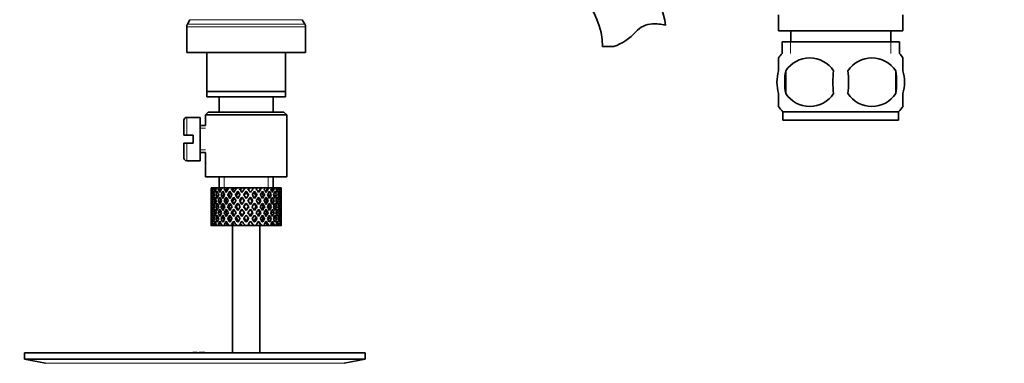
# Model space of a CAD drawing. Units: millimetres. Extents: x 0 to 1649, y 0 to 2099.
# Drawn here: x 873 to 1055, y 1177 to 1241 of the extents above; entities that cross this region are included whole.
import ezdxf
from ezdxf import colors
from ezdxf.entities.mleader import LeaderData, LeaderLine
from ezdxf.math import Vec2, Vec3

# ---------------------------------------------------------------- set-up
doc = ezdxf.new("R2010")
doc.units = ezdxf.units.MM
doc.layers.add('DV1_Défaut', color=7, linetype='Continuous')
doc.layers.add('Défaut', color=7, linetype='Continuous')

# ---------------------------------------------------------------- blocks, each defined once
blk = doc.blocks.new('_DOT')
at = {"color": 0}
blk.add_line((0, 0), (-1, 0), dxfattribs=at)
at = {"color": 0, "const_width": 0.333}
blk.add_lwpolyline([(-0.1665, 0, 1), (0.1665, 0, 1)], format="xyb", close=True, dxfattribs=at)
blk = doc.blocks.new('SE')
at = {"layer": 'DV1_Défaut', "color": 7, "linetype": 'Continuous', "lineweight": 35}
for p, q in [((904.07, 1240.56), (903.59, 1239.73)), ((925.32, 1239.73), (924.84, 1240.56)), ((1012.96, 1241.49), (1012.96, 1238.49)), ((1035.96, 1238.49), (1035.96, 1241.49)), ((903.46, 1239.23), (903.46, 1234.5)), ((925.46, 1234.5), (925.46, 1239.23)), ((1012.96, 1238.49), (1035.96, 1238.49)), ((1015.21, 1238.49), (1015.21, 1236.49)), ((1033.71, 1236.49), (1033.71, 1238.49)), ((982.44, 1235.59), (980.37, 1235.59)), ((1013.61, 1236.49), (1035.31, 1236.49)), ((1013.61, 1236.49), (1013.61, 1234.33)), ((1035.31, 1234.33), (1035.31, 1236.49)), ((903.46, 1234.5), (925.46, 1234.5)), ((907.21, 1227.3), (907.21, 1234.5)), ((921.71, 1234.5), (921.71, 1227.3)), ((1012.96, 1231.12), (1012.96, 1233.49)), ((1035.96, 1231.12), (1035.96, 1233.49)), ((1014.27, 1231.12), (1014.27, 1226.91)), ((1034.65, 1231.12), (1034.65, 1226.91)), ((907.21, 1226.3), (907.21, 1227.3)), ((907.21, 1227.3), (921.71, 1227.3)), ((921.71, 1226.3), (907.21, 1226.3)), ((909.46, 1226.3), (909.46, 1223.5)), ((919.46, 1223.5), (919.46, 1226.3)), ((921.71, 1227.3), (921.71, 1226.3)), ((1012.96, 1224.54), (1012.96, 1226.91)), ((1035.96, 1224.54), (1035.96, 1226.91)), ((905.96, 1222.5), (903.46, 1222.5)), ((905.96, 1214.5), (905.96, 1222.5)), ((907.46, 1223.5), (906.96, 1223)), ((906.96, 1223), (921.96, 1223)), ((906.96, 1223), (906.96, 1221)), ((921.46, 1223.5), (907.46, 1223.5)), ((921.96, 1223), (921.46, 1223.5)), ((921.96, 1211.5), (921.96, 1223)), ((1035.16, 1223.54), (1013.76, 1223.54)), ((1013.76, 1223.54), (1013.76, 1221.99)), ((1035.16, 1221.99), (1035.16, 1223.54)), ((902.96, 1222), (902.96, 1219.25)), ((906.96, 1221), (905.96, 1221)), ((1035.16, 1221.99), (1013.76, 1221.99)), ((902.96, 1219.25), (903.46, 1219.25)), ((904.66, 1219.25), (903.46, 1219.25)), ((904.66, 1217.75), (904.66, 1219.25)), ((903.46, 1217.75), (902.96, 1217.75)), ((902.96, 1217.75), (902.96, 1215)), ((903.46, 1217.75), (904.66, 1217.75)), ((905.96, 1216), (906.96, 1216)), ((906.96, 1216), (906.96, 1211.5)), ((903.46, 1214.5), (905.96, 1214.5)), ((906.96, 1211.5), (921.96, 1211.5)), ((909.46, 1211.5), (909.46, 1209.5)), ((919.46, 1209.5), (919.46, 1211.5)), ((908.08, 1209.5), (907.99, 1209.5)), ((908.32, 1209.5), (908.08, 1209.5)), ((908.57, 1209.5), (908.32, 1209.5)), ((909.01, 1209.5), (908.57, 1209.5)), ((909.4, 1209.5), (909.01, 1209.5)), ((909.94, 1209.5), (909.4, 1209.5)), ((910.53, 1209.5), (910.02, 1209.5)), ((911.02, 1209.5), (910.53, 1209.5)), ((911.29, 1209.5), (911.02, 1209.5)), ((911.88, 1209.5), (911.29, 1209.5)), ((912.3, 1209.5), (911.88, 1209.5)), ((912.74, 1209.5), (912.3, 1209.5)), ((913.38, 1209.5), (912.74, 1209.5)), ((913.7, 1209.5), (913.38, 1209.5)), ((914.29, 1209.5), (913.7, 1209.5)), ((914.95, 1209.5), (914.29, 1209.5)), ((915.14, 1209.5), (914.95, 1209.5)), ((915.91, 1209.5), (915.14, 1209.5)), ((916.48, 1209.5), (915.85, 1209.5)), ((916.55, 1209.5), (916.48, 1209.5)), ((917.26, 1209.5), (916.55, 1209.5)), ((917.26, 1209.5), (917.33, 1209.5)), ((917.9, 1209.5), (917.33, 1209.5)), ((918.45, 1209.5), (917.84, 1209.5)), ((918.45, 1209.5), (918.64, 1209.5)), ((919.12, 1209.5), (918.64, 1209.5)), ((919.41, 1209.5), (919.12, 1209.5)), ((919.41, 1209.5), (919.71, 1209.5)), ((920.07, 1209.5), (919.71, 1209.5)), ((920.07, 1209.5), (920.34, 1209.5)), ((920.59, 1209.5), (920.34, 1209.5)), ((920.59, 1209.5), (920.83, 1209.5)), ((920.93, 1209.5), (920.83, 1209.5)), ((907.96, 1208.65), (907.96, 1207.78)), ((908.07, 1208.18), (907.96, 1208.21)), ((908.25, 1209.18), (908.05, 1209.28)), ((908.53, 1208.11), (908.23, 1208.21)), ((908.86, 1209.09), (908.5, 1209.28)), ((909.3, 1208.04), (908.85, 1208.21)), ((909.71, 1209.03), (909.3, 1209.28)), ((910.18, 1208.04), (909.81, 1208.21)), ((910.73, 1209.03), (910.4, 1209.28)), ((911.31, 1208.04), (911.03, 1208.21)), ((911.96, 1209.03), (911.73, 1209.28)), ((912.63, 1208.04), (912.45, 1208.21)), ((912.9, 1208.85), (913.02, 1208.6)), ((913.67, 1207.78), (913.73, 1207.61)), ((914.46, 1208.85), (914.46, 1208.6)), ((915.24, 1207.78), (915.18, 1207.61)), ((916.01, 1208.85), (915.89, 1208.6)), ((916.29, 1208.04), (916.47, 1208.21)), ((917.6, 1208.04), (917.89, 1208.21)), ((918.73, 1208.04), (919.11, 1208.21)), ((919.62, 1208.04), (920.06, 1208.21)), ((920.41, 1209.28), (920.06, 1209.09)), ((920.69, 1208.21), (920.38, 1208.11)), ((920.86, 1209.28), (920.67, 1209.18)), ((920.95, 1208.21), (920.84, 1208.18)), ((920.96, 1207.78), (920.96, 1208.65)), ((907.96, 1206.43), (907.96, 1205.56)), ((908.08, 1206), (907.96, 1206)), ((908.27, 1207.08), (908.05, 1207.11)), ((908.57, 1206), (908.23, 1206)), ((908.91, 1207.04), (908.5, 1207.11)), ((909.29, 1206), (908.85, 1206)), ((909.7, 1207.03), (909.29, 1207.11)), ((910.17, 1206), (909.8, 1206)), ((910.71, 1207.03), (910.38, 1207.11)), ((911.3, 1206), (911.02, 1206)), ((911.94, 1207.03), (911.71, 1207.11)), ((912.62, 1206), (912.44, 1206)), ((913.32, 1207.03), (913.2, 1207.11)), ((914.04, 1206), (913.98, 1206)), ((914.46, 1206.68), (914.46, 1206.59)), ((914.88, 1206), (914.94, 1206)), ((915.59, 1207.03), (915.71, 1207.11)), ((916.3, 1206), (916.47, 1206)), ((916.97, 1207.03), (917.2, 1207.11)), ((917.61, 1206), (917.89, 1206)), ((918.2, 1207.03), (918.53, 1207.11)), ((918.74, 1206), (919.11, 1206)), ((919.21, 1207.03), (919.63, 1207.11)), ((919.62, 1206), (920.06, 1206)), ((920, 1207.04), (920.42, 1207.11)), ((920.35, 1206), (920.69, 1206)), ((920.87, 1207.11), (920.65, 1207.08)), ((920.83, 1206), (920.95, 1206)), ((920.96, 1205.56), (920.96, 1206.43)), ((907.96, 1204.21), (907.96, 1203.34)), ((908.05, 1204.88), (908.27, 1204.92)), ((908.5, 1204.88), (908.91, 1204.95)), ((909.29, 1204.88), (909.7, 1204.96)), ((910.38, 1204.88), (910.71, 1204.96)), ((911.71, 1204.88), (911.94, 1204.96)), ((913.2, 1204.88), (913.32, 1204.96)), ((913.73, 1204.38), (913.67, 1204.21)), ((914.46, 1205.4), (914.46, 1205.31)), ((915.18, 1204.38), (915.24, 1204.21)), ((915.71, 1204.88), (915.59, 1204.96)), ((917.2, 1204.88), (916.97, 1204.96)), ((918.53, 1204.88), (918.2, 1204.96)), ((919.63, 1204.88), (919.21, 1204.96)), ((920.42, 1204.88), (920, 1204.95)), ((920.65, 1204.92), (920.87, 1204.88)), ((920.96, 1203.34), (920.96, 1204.21)), ((907.96, 1203.78), (908.07, 1203.81)), ((908.08, 1202.5), (907.99, 1202.5)), ((908.05, 1202.71), (908.25, 1202.81)), ((908.32, 1202.5), (908.08, 1202.5)), ((908.23, 1203.78), (908.53, 1203.88)), ((908.57, 1202.5), (908.32, 1202.5)), ((908.5, 1202.71), (908.86, 1202.9)), ((909.01, 1202.5), (908.57, 1202.5)), ((908.85, 1203.78), (909.3, 1203.95)), ((909.4, 1202.5), (909.01, 1202.5)), ((909.3, 1202.71), (909.71, 1202.96)), ((909.94, 1202.5), (909.4, 1202.5)), ((909.81, 1203.78), (910.18, 1203.95)), ((910.53, 1202.5), (910.02, 1202.5)), ((910.4, 1202.71), (910.73, 1202.96)), ((911.02, 1202.5), (910.53, 1202.5)), ((911.29, 1202.5), (911.02, 1202.5)), ((911.03, 1203.78), (911.31, 1203.95)), ((911.88, 1202.5), (911.29, 1202.5)), ((911.73, 1202.71), (911.96, 1202.96)), ((912.3, 1202.5), (911.88, 1202.5)), ((911.96, 1202.5), (911.96, 1179)), ((912.74, 1202.5), (912.3, 1202.5)), ((912.45, 1203.78), (912.63, 1203.95)), ((913.38, 1202.5), (912.74, 1202.5)), ((913.02, 1203.39), (912.9, 1203.14)), ((913.7, 1202.5), (913.38, 1202.5)), ((914.29, 1202.5), (913.7, 1202.5)), ((914.95, 1202.5), (914.29, 1202.5)), ((914.46, 1203.39), (914.46, 1203.14)), ((915.14, 1202.5), (914.95, 1202.5)), ((915.91, 1202.5), (915.14, 1202.5)), ((916.48, 1202.5), (915.85, 1202.5)), ((915.89, 1203.39), (916.01, 1203.14)), ((916.47, 1203.78), (916.29, 1203.95)), ((916.55, 1202.5), (916.48, 1202.5)), ((917.26, 1202.5), (916.55, 1202.5)), ((916.96, 1179), (916.96, 1202.5)), ((917.26, 1202.5), (917.33, 1202.5)), ((917.9, 1202.5), (917.33, 1202.5)), ((917.89, 1203.78), (917.6, 1203.95)), ((918.45, 1202.5), (917.84, 1202.5)), ((918.45, 1202.5), (918.64, 1202.5)), ((919.12, 1202.5), (918.64, 1202.5)), ((919.11, 1203.78), (918.73, 1203.95)), ((919.41, 1202.5), (919.12, 1202.5)), ((919.41, 1202.5), (919.71, 1202.5)), ((920.06, 1203.78), (919.62, 1203.95)), ((920.07, 1202.5), (919.71, 1202.5)), ((920.06, 1202.9), (920.41, 1202.71)), ((920.07, 1202.5), (920.34, 1202.5)), ((920.59, 1202.5), (920.34, 1202.5)), ((920.38, 1203.88), (920.69, 1203.78)), ((920.59, 1202.5), (920.83, 1202.5)), ((920.67, 1202.81), (920.86, 1202.71)), ((920.93, 1202.5), (920.83, 1202.5)), ((920.84, 1203.81), (920.95, 1203.78)), ((873.46, 1179), (936.46, 1179)), ((873.46, 1179), (873.46, 1177.8)), ((905.79, 1179.01), (905.79, 1179.04)), ((905.79, 1179), (905.79, 1179.01)), ((906.79, 1179), (906.79, 1179.03)), ((936.46, 1177.8), (936.46, 1179)), ((873.46, 1177.8), (936.46, 1177.8)), ((873.46, 1177.8), (877.35, 1177.06)), ((932.57, 1177.06), (936.46, 1177.8))]:
    blk.add_line(p, q, dxfattribs=at)
at = {"layer": 'DV1_Défaut', "color": 7, "linetype": 'Continuous', "lineweight": 18}
for p, q in [((904.07, 1240.56), (924.84, 1240.56)), ((903.46, 1239.23), (925.46, 1239.23)), ((925.32, 1239.73), (903.59, 1239.73)), ((1015.19, 1236.49), (1015.19, 1234.33)), ((1033.72, 1236.49), (1033.72, 1234.33)), ((903.46, 1219.25), (903.46, 1222.5)), ((906.96, 1220.51), (905.96, 1220.51)), ((903.46, 1217.75), (903.46, 1214.5)), ((906.96, 1216.49), (905.96, 1216.49)), ((910.38, 1209.5), (910.38, 1211.5)), ((918.54, 1209.5), (918.54, 1211.5)), ((877.35, 1177.06), (932.57, 1177.06))]:
    blk.add_line(p, q, dxfattribs=at)
at = {"layer": 'DV1_Défaut', "color": 7, "linetype": 'Continuous', "lineweight": 35}
for centre, radius, start, end in [((967.46, 1235.59), 24.91, 9.1619, 43.538), ((967.46, 1235.59), 12.91, 0, 90), ((904.46, 1239.23), 1, 150, 180), ((924.46, 1239.23), 1, 0, 30), ((989.84, 1235.39), 4.4, 93.0658, 138.071), ((990.05, 1231.43), 8.36, 76.192, 93.0658), ((979.21, 1244.94), 9.89, 289.0597, 318.071), ((1019.59, 1229.02), 8, 138.3656, 146.3571), ((1018.71, 1228.18), 5.32, 33.5056, 146.4944), ((1030.21, 1228.18), 5.32, 33.5056, 146.4944), ((1029.33, 1229.02), 8, 34.0279, 41.6344), ((1027.21, 1229.02), 13.11, 170.7761, 189.2239), ((1037.44, 1229.02), 14.45, 171.6401, 188.3599), ((1011.47, 1229.02), 14.45, 351.6401, 8.3599), ((1019.79, 1229.02), 15, 351.9484, 8.0516), ((1018.71, 1229.85), 5.32, 213.5056, 326.4944), ((1030.21, 1229.85), 5.32, 213.5056, 326.4944), ((1019.59, 1229.02), 8, 214.0279, 223.2268), ((1029.33, 1229.02), 8, 316.7732, 326.3571), ((903.46, 1222), 0.5, 90, 180), ((903.46, 1215), 0.5, 180, 270), ((904.96, 1102.64), 76.39, 89.3755, 91.7282), ((904.96, 1102.64), 76.41, 88.6257, 89.3757)]:
    blk.add_arc(centre, radius, start, end, dxfattribs=at)
for centre, major_axis, ratio, start_param, end_param in [((914.46, 1206.43), (-2.73, 9.11), 0.647391, 1.04301, 1.137739), ((914.46, 1205.56), (-4.37, 8.98), 0.535191, 0.877988, 0.903103), ((914.46, 1205.56), (-2.73, 9.11), 0.647391, 0.941556, 0.966672), ((914.46, 1206.43), (0, 9.28), 0.700208, 1.234406, 1.329135), ((914.46, 1205.56), (0, 9.28), 0.700208, 1.132952, 1.158068), ((914.46, 1206.43), (2.73, 9.11), 0.647391, 1.425802, 1.520531), ((914.46, 1205.56), (2.73, 9.11), 0.647391, 1.324349, 1.349464), ((914.46, 1206.43), (4.37, 8.98), 0.535191, 1.489371, 1.5841), ((914.46, 1205.56), (2.52, 8.41), 0.647391, 1.284963, 1.345273), ((914.46, 1205.56), (4.37, 8.98), 0.535191, 1.387917, 1.413032), ((914.46, 1205.56), (4.04, 8.29), 0.535191, 1.348532, 1.408842), ((914.46, 1206.43), (5.34, 9.02), 0.411129, 1.473096, 1.567826), ((914.46, 1205.56), (5.34, 9.02), 0.411129, 1.371643, 1.396758), ((914.46, 1205.56), (4.93, 8.33), 0.411129, 1.332257, 1.392568), ((914.46, 1206.43), (5.94, 9.12), 0.289231, 1.420565, 1.515294), ((914.46, 1205.56), (5.94, 9.12), 0.289231, 1.319111, 1.344227), ((914.46, 1205.56), (5.48, 8.42), 0.289231, 1.279726, 1.340036), ((914.46, 1206.43), (6.3, 9.22), 0.171511, 1.351156, 1.445886), ((914.46, 1205.56), (6.3, 9.22), 0.171511, 1.249703, 1.274818), ((914.46, 1205.56), (5.82, 8.51), 0.171511, 1.210317, 1.254758), ((914.46, 1206.43), (6.48, 9.28), 0.056817, 1.274069, 1.368798), ((914.46, 1205.56), (6.48, 9.28), 0.056817, 1.172615, 1.19773), ((914.46, 1205.56), (5.98, 8.56), 0.056817, 1.13323, 1.1669), ((914.46, 1206.43), (5.98, 8.56), 0.056817, -1.263295, -1.165449), ((914.46, 1206.43), (6.48, 9.28), 0.056817, -1.289473, -1.194743), ((914.46, 1205.56), (6.48, 9.28), 0.056817, -1.118405, -1.09329), ((914.46, 1206.43), (5.82, 8.51), 0.171511, -1.173057, -1.088361), ((914.46, 1206.43), (6.3, 9.22), 0.171511, -1.212385, -1.117656), ((914.46, 1205.56), (6.3, 9.22), 0.171511, -1.041317, -1.016202), ((914.46, 1206.43), (5.48, 8.42), 0.289231, -1.084924, -1.018953), ((914.46, 1206.43), (5.94, 9.12), 0.289231, -1.142976, -1.048247), ((914.46, 1205.56), (5.94, 9.12), 0.289231, -0.971909, -0.946794), ((914.46, 1205.56), (0, 9.28), 0.700208, -1.158068, -1.132953), ((914.46, 1206.43), (0, 9.28), 0.700208, -1.329135, -1.234406), ((914.46, 1205.56), (2.73, 9.11), 0.647391, -0.966672, -0.941556), ((914.46, 1206.43), (2.73, 9.11), 0.647391, -1.137739, -1.04301), ((914.46, 1205.56), (4.37, 8.98), 0.535191, -0.903103, -0.877988), ((914.46, 1206.43), (-2.73, 9.11), 0.647391, 1.067146, 1.137739), ((914.46, 1205.56), (-2.73, 9.11), 0.647391, 1.016909, 1.089362), ((914.46, 1206.43), (-2.73, 9.11), 0.647391, 1.186116, 1.25857), ((914.46, 1205.56), (-2.73, 9.11), 0.647391, 1.137739, 1.211254), ((914.46, 1205.56), (-4.37, 8.98), 0.535191, 0.95334, 1.025794), ((914.46, 1206.43), (0, 9.28), 0.700208, 1.377512, 1.449966), ((914.46, 1206.43), (-4.37, 8.98), 0.535191, 1.003577, 1.074171), ((914.46, 1205.56), (0, 9.28), 0.700208, 1.329135, 1.40265), ((914.46, 1205.56), (-4.37, 8.98), 0.535191, 1.074171, 1.147686), ((914.46, 1205.56), (0, 9.28), 0.700208, 1.208305, 1.280758), ((914.46, 1206.43), (-4.37, 8.98), 0.535191, 1.122547, 1.195001), ((914.46, 1205.56), (-5.34, 9.02), 0.411129, 0.969614, 1.042068), ((914.46, 1206.43), (2.73, 9.11), 0.647391, 1.568908, 1.641362), ((914.46, 1206.43), (-5.34, 9.02), 0.411129, 1.019852, 1.090445), ((914.46, 1205.56), (-2.73, -9.11), 0.647391, 4.662124, 4.735639), ((914.46, 1205.56), (-5.34, 9.02), 0.411129, 1.090445, 1.16396), ((914.46, 1205.56), (2.73, 9.11), 0.647391, 1.399701, 1.472154), ((914.46, 1206.43), (-5.34, 9.02), 0.411129, 1.138822, 1.211275), ((914.46, 1205.56), (-5.94, 9.12), 0.289231, 1.022146, 1.0946), ((914.46, 1206.43), (-4.37, -8.98), 0.535191, 4.77407, 4.846523), ((914.46, 1205.56), (-4.37, -8.98), 0.535191, 4.725693, 4.799208), ((914.46, 1206.43), (-5.94, 9.12), 0.289231, 1.072383, 1.142976), ((914.46, 1205.56), (2.52, 8.41), 0.647391, 1.44341, 1.468119), ((914.46, 1205.56), (-5.94, 9.12), 0.289231, 1.142976, 1.216492), ((914.46, 1205.56), (4.37, 8.98), 0.535191, 1.46327, 1.535723), ((914.46, 1206.43), (-5.94, 9.12), 0.289231, 1.191353, 1.263807), ((914.46, 1205.56), (-6.3, 9.22), 0.171511, 1.091555, 1.164008), ((914.46, 1206.43), (-5.34, -9.02), 0.411129, 4.757795, 4.830249), ((914.46, 1205.56), (4.04, 8.29), 0.535191, 1.484121, 1.531688), ((914.46, 1206.43), (-5.48, 8.42), 0.289231, 1.195388, 1.221612), ((914.46, 1205.56), (-5.34, -9.02), 0.411129, 4.709418, 4.782934), ((914.46, 1206.43), (-6.3, 9.22), 0.171511, 1.141792, 1.212385), ((914.46, 1206.43), (-5.82, 8.51), 0.171511, 1.145982, 1.173057), ((914.46, 1205.56), (-6.3, 9.22), 0.171511, 1.212385, 1.2859), ((914.46, 1205.56), (5.34, 9.02), 0.411129, 1.446995, 1.519449), ((914.46, 1206.43), (-6.3, 9.22), 0.171511, 1.260762, 1.333216), ((914.46, 1205.56), (4.93, 8.33), 0.411129, 1.446995, 1.515414), ((914.46, 1206.43), (-5.82, 8.51), 0.171511, 1.264797, 1.306209), ((914.46, 1205.56), (-6.48, 9.28), 0.056817, 1.168642, 1.241096), ((914.46, 1206.43), (5.94, 9.12), 0.289231, 1.563671, 1.636125), ((914.46, 1205.56), (-5.94, -9.12), 0.289231, 4.656887, 4.730402), ((914.46, 1206.43), (-6.48, 9.28), 0.056817, 1.218879, 1.289473), ((914.46, 1206.43), (-5.98, 8.56), 0.056817, 1.22307, 1.263295), ((914.46, 1205.56), (-6.48, 9.28), 0.056817, 1.289473, 1.362988), ((914.46, 1205.56), (5.94, 9.12), 0.289231, 1.394464, 1.466917), ((914.46, 1206.43), (-6.48, 9.28), 0.056817, 1.33785, 1.410303), ((914.46, 1205.56), (5.48, 8.42), 0.289231, 1.394464, 1.462882), ((914.46, 1206.43), (-5.98, 8.56), 0.056817, 1.341884, 1.394954), ((914.46, 1205.56), (-6.48, 9.28), 0.056817, -1.320421, -1.247968), ((914.46, 1206.43), (6.3, 9.22), 0.171511, 1.494263, 1.566716), ((914.46, 1205.56), (-5.98, 8.56), 0.056817, -1.300887, -1.247968), ((914.46, 1205.56), (6.3, 9.22), 0.171511, 1.445886, 1.519401), ((914.46, 1206.43), (-6.48, 9.28), 0.056817, -1.368798, -1.298205), ((914.46, 1205.56), (-6.48, 9.28), 0.056817, -1.442313, -1.368798), ((914.46, 1205.56), (6.3, 9.22), 0.171511, 1.325055, 1.397509), ((914.46, 1206.43), (-6.48, 9.28), 0.056817, -1.489629, -1.417175), ((914.46, 1205.56), (5.82, 8.51), 0.171511, 1.325055, 1.393474), ((914.46, 1205.56), (-6.3, 9.22), 0.171511, -1.397509, -1.325055), ((914.46, 1205.56), (-5.82, 8.51), 0.171511, -1.393474, -1.325055), ((914.46, 1206.43), (6.48, 9.28), 0.056817, 1.417175, 1.489629), ((914.46, 1205.56), (6.48, 9.28), 0.056817, 1.368798, 1.442313), ((914.46, 1206.43), (-6.3, 9.22), 0.171511, -1.445886, -1.375292), ((914.46, 1205.56), (-6.3, 9.22), 0.171511, -1.519401, -1.445886), ((914.46, 1205.56), (6.48, 9.28), 0.056817, 1.247968, 1.320421), ((914.46, 1206.43), (-6.3, 9.22), 0.171511, 4.716469, 4.788923), ((914.46, 1205.56), (5.98, 8.56), 0.056817, 1.247968, 1.300887), ((914.46, 1205.56), (-5.48, 8.42), 0.289231, -1.462882, -1.394464), ((914.46, 1206.43), (5.98, 8.56), 0.056817, -1.394954, -1.341884), ((914.46, 1205.56), (-5.94, 9.12), 0.289231, -1.466917, -1.394464), ((914.46, 1206.43), (6.48, 9.28), 0.056817, -1.410303, -1.33785), ((914.46, 1205.56), (6.48, 9.28), 0.056817, -1.362988, -1.289473), ((914.46, 1206.43), (-5.94, 9.12), 0.289231, -1.515294, -1.444701), ((914.46, 1205.56), (-5.94, 9.12), 0.289231, 4.694376, 4.767891), ((914.46, 1205.56), (6.48, 9.28), 0.056817, -1.241096, -1.168642), ((914.46, 1206.43), (5.94, -9.12), 0.289231, 1.505468, 1.577921), ((914.46, 1205.56), (-4.93, 8.33), 0.411129, -1.515414, -1.446995), ((914.46, 1206.43), (5.82, 8.51), 0.171511, -1.306209, -1.264797), ((914.46, 1205.56), (-5.34, 9.02), 0.411129, -1.519449, -1.446995), ((914.46, 1206.43), (6.3, 9.22), 0.171511, -1.333216, -1.260762), ((914.46, 1205.56), (6.3, 9.22), 0.171511, -1.2859, -1.212385), ((914.46, 1206.43), (-5.34, 9.02), 0.411129, 4.715359, 4.785953), ((914.46, 1205.56), (-5.34, 9.02), 0.411129, 4.641844, 4.715359), ((914.46, 1205.56), (6.3, 9.22), 0.171511, -1.164008, -1.091555), ((914.46, 1206.43), (5.34, -9.02), 0.411129, 1.452936, 1.52539), ((914.46, 1205.56), (-4.04, 8.29), 0.535191, 4.751497, 4.799065), ((914.46, 1206.43), (5.48, 8.42), 0.289231, -1.221612, -1.195388), ((914.46, 1205.56), (-4.37, 8.98), 0.535191, 4.747462, 4.819916), ((914.46, 1206.43), (5.94, 9.12), 0.289231, -1.263807, -1.191353), ((914.46, 1205.56), (5.94, 9.12), 0.289231, -1.216492, -1.142976), ((914.46, 1206.43), (4.37, -8.98), 0.535191, 1.557492, 1.628086), ((914.46, 1205.56), (4.37, -8.98), 0.535191, 1.483977, 1.557492), ((914.46, 1205.56), (5.94, 9.12), 0.289231, -1.0946, -1.022146), ((914.46, 1206.43), (4.37, -8.98), 0.535191, 1.436662, 1.509116), ((914.46, 1205.56), (-2.52, 8.41), 0.647391, -1.468119, -1.44341), ((914.46, 1205.56), (-2.73, 9.11), 0.647391, 4.811031, 4.883484), ((914.46, 1206.43), (5.34, 9.02), 0.411129, -1.211275, -1.138822), ((914.46, 1205.56), (5.34, 9.02), 0.411129, -1.16396, -1.090445), ((914.46, 1206.43), (-2.73, 9.11), 0.647391, 4.762654, 4.833247), ((914.46, 1206.43), (5.34, 9.02), 0.411129, -1.090445, -1.019852), ((914.46, 1205.56), (-2.73, 9.11), 0.647391, 4.689139, 4.762654), ((914.46, 1205.56), (5.34, 9.02), 0.411129, -1.042068, -0.969614), ((914.46, 1206.43), (2.73, -9.11), 0.647391, 1.500231, 1.572684), ((914.46, 1205.56), (0, 9.28), 0.700208, -1.280758, -1.208305), ((914.46, 1206.43), (4.37, 8.98), 0.535191, -1.195001, -1.122547), ((914.46, 1205.56), (4.37, 8.98), 0.535191, -1.147686, -1.074171), ((914.46, 1206.43), (4.37, 8.98), 0.535191, -1.074171, -1.003577), ((914.46, 1205.56), (0, 9.28), 0.700208, 4.880535, 4.95405), ((914.46, 1205.56), (4.37, 8.98), 0.535191, -1.025794, -0.95334), ((914.46, 1206.43), (0, 9.28), 0.700208, 4.833219, 4.905673), ((914.46, 1205.56), (2.73, 9.11), 0.647391, -1.089362, -1.016909), ((914.46, 1206.43), (2.73, 9.11), 0.647391, -1.25857, -1.186116), ((914.46, 1206.43), (2.73, 9.11), 0.647391, -1.137739, -1.067146), ((914.46, 1205.56), (2.73, 9.11), 0.647391, -1.211254, -1.137739), ((914.46, 1206.43), (0, 9.28), 0.700208, 1.497281, 1.570796), ((914.46, 1205.56), (0, 9.28), 0.700208, 1.449966, 1.523826), ((914.46, 1206.43), (0, -9.28), 0.700208, 4.759359, 4.833219), ((914.46, 1205.56), (-2.73, 9.11), 0.647391, 1.25857, 1.33243), ((914.46, 1206.43), (-2.73, -9.11), 0.647391, -1.33243, -1.25857), ((914.46, 1206.43), (-2.73, 9.11), 0.647391, 1.305885, 1.3794), ((914.46, 1206.43), (-2.73, -9.11), 0.647391, 4.83027, 4.903785), ((914.46, 1205.56), (-2.73, -9.11), 0.647391, 4.782955, 4.856815), ((914.46, 1206.43), (-2.73, 9.11), 0.647391, 1.42637, 1.500231), ((914.46, 1205.56), (-4.37, 8.98), 0.535191, 1.195001, 1.268861), ((914.46, 1206.43), (-4.37, -8.98), 0.535191, -1.268861, -1.195001), ((914.46, 1206.43), (-4.37, 8.98), 0.535191, 1.242316, 1.315832), ((914.46, 1206.43), (-4.37, -8.98), 0.535191, -1.389347, -1.315832), ((914.46, 1205.56), (-4.37, -8.98), 0.535191, -1.436662, -1.362802), ((914.46, 1206.43), (-4.37, 8.98), 0.535191, 1.362802, 1.436662), ((914.46, 1205.56), (-5.34, 9.02), 0.411129, 1.211275, 1.285136), ((914.46, 1206.43), (-5.34, -9.02), 0.411129, -1.285136, -1.211275), ((914.46, 1206.43), (-5.34, 9.02), 0.411129, 1.258591, 1.332106), ((914.46, 1205.56), (-4.04, -8.29), 0.535191, -1.381622, -1.366719), ((914.46, 1206.43), (-4.04, 8.29), 0.535191, 1.366719, 1.381622), ((914.46, 1206.43), (-5.34, -9.02), 0.411129, -1.405621, -1.332106), ((914.46, 1205.56), (-4.04, -8.29), 0.535191, -1.521086, -1.487924), ((914.46, 1206.43), (-4.93, 8.33), 0.411129, 1.262537, 1.285008), ((914.46, 1205.56), (-5.34, -9.02), 0.411129, -1.452936, -1.379076), ((914.46, 1206.43), (-5.34, 9.02), 0.411129, 1.379076, 1.452936), ((914.46, 1205.56), (-5.94, 9.12), 0.289231, 1.263807, 1.337667), ((914.46, 1206.43), (-5.94, -9.12), 0.289231, -1.337667, -1.263807), ((914.46, 1205.56), (-4.93, -8.33), 0.411129, -1.421193, -1.382993), ((914.46, 1206.43), (-4.93, 8.33), 0.411129, 1.382993, 1.421193), ((914.46, 1206.43), (-5.94, 9.12), 0.289231, 1.311122, 1.384637), ((914.46, 1205.56), (4.93, 8.33), 0.411129, 1.586201, 1.637395), ((914.46, 1206.43), (-5.48, 8.42), 0.289231, 1.315069, 1.355862), ((914.46, 1206.43), (-5.94, -9.12), 0.289231, -1.458153, -1.384637), ((914.46, 1205.56), (-5.94, -9.12), 0.289231, -1.505468, -1.431608), ((914.46, 1206.43), (-5.94, 9.12), 0.289231, 1.431608, 1.505468), ((914.46, 1205.56), (-5.48, -8.42), 0.289231, -1.488697, -1.435525), ((914.46, 1206.43), (-5.48, 8.42), 0.289231, 1.435525, 1.488697), ((914.46, 1205.56), (-6.3, 9.22), 0.171511, 1.333216, 1.407076), ((914.46, 1206.43), (-6.3, -9.22), 0.171511, -1.407076, -1.333216), ((914.46, 1206.43), (-6.3, 9.22), 0.171511, 1.380531, 1.454046), ((914.46, 1205.56), (5.48, 8.42), 0.289231, 1.515294, 1.584863), ((914.46, 1206.43), (-5.82, 8.51), 0.171511, 1.384477, 1.438241), ((914.46, 1206.43), (-6.3, -9.22), 0.171511, -1.527561, -1.454046), ((914.46, 1205.56), (-6.3, -9.22), 0.171511, 4.708309, 4.782169), ((914.46, 1206.43), (6.3, -9.22), 0.171511, 4.642609, 4.716469), ((914.46, 1205.56), (5.82, 8.51), 0.171511, 1.566716, 1.636659), ((914.46, 1206.43), (-5.82, 8.51), 0.171511, 1.504934, 1.574877), ((914.46, 1205.56), (-6.48, 9.28), 0.056817, 1.410303, 1.484163), ((914.46, 1206.43), (-6.48, -9.28), 0.056817, -1.484163, -1.410303), ((914.46, 1206.43), (-6.48, 9.28), 0.056817, 1.457618, 1.531134), ((914.46, 1205.56), (5.82, 8.51), 0.171511, 1.445886, 1.515454), ((914.46, 1206.43), (-5.98, 8.56), 0.056817, 1.461565, 1.531134), ((914.46, 1206.43), (6.48, 9.28), 0.056817, 1.536944, 1.610459), ((914.46, 1205.56), (-5.98, 8.56), 0.056817, -1.438367, -1.368798), ((914.46, 1205.56), (6.48, 9.28), 0.056817, 1.489629, 1.563489), ((914.46, 1206.43), (6.48, -9.28), 0.056817, -1.563489, -1.489629), ((914.46, 1205.56), (5.98, 8.56), 0.056817, 1.489629, 1.559572), ((914.46, 1206.43), (5.98, -8.56), 0.056817, -1.559572, -1.489629), ((914.46, 1205.56), (-6.48, 9.28), 0.056817, -1.563489, -1.489629), ((914.46, 1205.56), (-5.98, 8.56), 0.056817, -1.559572, -1.489629), ((914.46, 1206.43), (-5.98, -8.56), 0.056817, 1.489629, 1.559572), ((914.46, 1206.43), (-6.48, -9.28), 0.056817, 1.489629, 1.563489), ((914.46, 1205.56), (5.98, 8.56), 0.056817, 1.368798, 1.438367), ((914.46, 1206.43), (6.48, -9.28), 0.056817, 1.531134, 1.604649), ((914.46, 1205.56), (-5.82, 8.51), 0.171511, -1.515454, -1.445886), ((914.46, 1206.43), (5.98, 8.56), 0.056817, -1.531134, -1.461565), ((914.46, 1206.43), (6.48, 9.28), 0.056817, -1.531134, -1.457618), ((914.46, 1205.56), (6.48, 9.28), 0.056817, -1.484163, -1.410303), ((914.46, 1206.43), (6.48, -9.28), 0.056817, 1.410303, 1.484163), ((914.46, 1205.56), (5.82, -8.51), 0.171511, 1.504934, 1.574877), ((914.46, 1206.43), (-5.82, -8.51), 0.171511, 1.566716, 1.636659), ((914.46, 1205.56), (-6.3, 9.22), 0.171511, 4.642609, 4.716469), ((914.46, 1206.43), (6.3, 9.22), 0.171511, 4.708309, 4.782169), ((914.46, 1206.43), (6.3, -9.22), 0.171511, 1.454046, 1.527561), ((914.46, 1205.56), (5.48, -8.42), 0.289231, 1.55673, 1.626298), ((914.46, 1206.43), (5.82, 8.51), 0.171511, -1.438241, -1.384477), ((914.46, 1206.43), (6.3, 9.22), 0.171511, -1.454046, -1.380531), ((914.46, 1205.56), (6.3, 9.22), 0.171511, -1.407076, -1.333216), ((914.46, 1206.43), (6.3, -9.22), 0.171511, 1.333216, 1.407076), ((914.46, 1205.56), (5.48, -8.42), 0.289231, 1.435525, 1.488697), ((914.46, 1206.43), (5.48, 8.42), 0.289231, -1.488697, -1.435525), ((914.46, 1205.56), (5.94, -9.12), 0.289231, 1.431608, 1.505468), ((914.46, 1206.43), (5.94, 9.12), 0.289231, -1.505468, -1.431608), ((914.46, 1206.43), (5.94, -9.12), 0.289231, 1.384637, 1.458153), ((914.46, 1205.56), (4.93, -8.33), 0.411129, 1.504198, 1.555392), ((914.46, 1206.43), (5.48, 8.42), 0.289231, -1.355862, -1.315069), ((914.46, 1206.43), (5.94, 9.12), 0.289231, -1.384637, -1.311122), ((914.46, 1205.56), (5.94, 9.12), 0.289231, -1.337667, -1.263807), ((914.46, 1206.43), (5.94, -9.12), 0.289231, 1.263807, 1.337667), ((914.46, 1205.56), (4.93, -8.33), 0.411129, 1.382993, 1.421193), ((914.46, 1206.43), (4.93, 8.33), 0.411129, -1.421193, -1.382993), ((914.46, 1205.56), (5.34, -9.02), 0.411129, 1.379076, 1.452936), ((914.46, 1206.43), (5.34, 9.02), 0.411129, -1.452936, -1.379076), ((914.46, 1206.43), (5.34, -9.02), 0.411129, 1.332106, 1.405621), ((914.46, 1205.56), (4.04, -8.29), 0.535191, 1.487924, 1.521086), ((914.46, 1206.43), (4.93, 8.33), 0.411129, -1.285008, -1.262537), ((914.46, 1206.43), (5.34, 9.02), 0.411129, -1.332106, -1.258591), ((914.46, 1205.56), (5.34, 9.02), 0.411129, -1.285136, -1.211275), ((914.46, 1206.43), (5.34, -9.02), 0.411129, 1.211275, 1.285136), ((914.46, 1205.56), (4.04, -8.29), 0.535191, 1.366719, 1.381622), ((914.46, 1206.43), (4.04, 8.29), 0.535191, -1.381622, -1.366719), ((914.46, 1205.56), (4.37, -8.98), 0.535191, 1.362802, 1.436662), ((914.46, 1206.43), (4.37, 8.98), 0.535191, -1.436662, -1.362802), ((914.46, 1206.43), (4.37, -8.98), 0.535191, 1.315832, 1.389347), ((914.46, 1206.43), (4.37, 8.98), 0.535191, -1.315832, -1.242316), ((914.46, 1205.56), (4.37, 8.98), 0.535191, -1.268861, -1.195001), ((914.46, 1206.43), (4.37, -8.98), 0.535191, 1.195001, 1.268861), ((914.46, 1205.56), (2.73, -9.11), 0.647391, 1.42637, 1.500231), ((914.46, 1206.43), (2.73, 9.11), 0.647391, 4.782955, 4.856815), ((914.46, 1206.43), (2.73, -9.11), 0.647391, 1.3794, 1.452915), ((914.46, 1206.43), (2.73, 9.11), 0.647391, -1.3794, -1.305885), ((914.46, 1205.56), (2.73, 9.11), 0.647391, -1.33243, -1.25857), ((914.46, 1206.43), (2.73, -9.11), 0.647391, 1.25857, 1.33243), ((914.46, 1205.56), (0, 9.28), 0.700208, 4.759359, 4.833219), ((914.46, 1206.43), (0, -9.28), 0.700208, 1.449966, 1.523826), ((914.46, 1206.43), (0, -9.28), 0.700208, 1.570796, 1.644311), ((914.46, 1205.56), (0, -9.28), 0.700208, 4.712389, 4.785904), ((914.46, 1206.43), (-2.73, -9.11), 0.647391, -1.211254, -1.137739), ((914.46, 1205.56), (-2.73, -9.11), 0.647391, -1.25857, -1.186116), ((914.46, 1205.56), (0, -9.28), 0.700208, 4.833219, 4.905673), ((914.46, 1205.56), (-2.73, -9.11), 0.647391, -1.3794, -1.305885), ((914.46, 1206.43), (0, -9.28), 0.700208, 4.880535, 4.95405), ((914.46, 1205.56), (-2.73, 9.11), 0.647391, 1.3794, 1.452915), ((914.46, 1206.43), (-4.37, -8.98), 0.535191, -1.147686, -1.074171), ((914.46, 1205.56), (-4.37, -8.98), 0.535191, -1.195001, -1.122547), ((914.46, 1205.56), (-2.73, 9.11), 0.647391, 1.500231, 1.572684), ((914.46, 1205.56), (-4.37, -8.98), 0.535191, -1.315832, -1.242316), ((914.46, 1206.43), (2.73, -9.11), 0.647391, 4.689139, 4.762654), ((914.46, 1205.56), (-4.37, 8.98), 0.535191, 1.315832, 1.389347), ((914.46, 1206.43), (-5.34, -9.02), 0.411129, -1.16396, -1.090445), ((914.46, 1205.56), (-5.34, -9.02), 0.411129, -1.211275, -1.138822), ((914.46, 1205.56), (-4.37, 8.98), 0.535191, 1.436662, 1.509116), ((914.46, 1205.56), (-5.34, -9.02), 0.411129, -1.332106, -1.258591), ((914.46, 1206.43), (-4.37, 8.98), 0.535191, 1.483977, 1.557492), ((914.46, 1205.56), (-5.34, 9.02), 0.411129, 1.332106, 1.405621), ((914.46, 1206.43), (-5.94, -9.12), 0.289231, -1.216492, -1.142976), ((914.46, 1205.56), (-4.93, -8.33), 0.411129, -1.285008, -1.262537), ((914.46, 1206.43), (-4.04, 8.29), 0.535191, 1.487924, 1.521086), ((914.46, 1205.56), (-5.94, -9.12), 0.289231, -1.263807, -1.191353), ((914.46, 1205.56), (-5.34, 9.02), 0.411129, 1.452936, 1.52539), ((914.46, 1205.56), (-5.48, -8.42), 0.289231, -1.221612, -1.195388), ((914.46, 1205.56), (-5.94, -9.12), 0.289231, -1.384637, -1.311122), ((914.46, 1206.43), (5.34, -9.02), 0.411129, 4.641844, 4.715359), ((914.46, 1205.56), (-5.48, -8.42), 0.289231, -1.355862, -1.315069), ((914.46, 1206.43), (-4.93, 8.33), 0.411129, 1.504198, 1.555392), ((914.46, 1205.56), (-5.94, 9.12), 0.289231, 1.384637, 1.458153), ((914.46, 1206.43), (-6.3, -9.22), 0.171511, -1.2859, -1.212385), ((914.46, 1205.56), (-6.3, -9.22), 0.171511, -1.333216, -1.260762), ((914.46, 1205.56), (-5.82, -8.51), 0.171511, -1.306209, -1.264797), ((914.46, 1205.56), (-5.94, 9.12), 0.289231, 1.505468, 1.577921), ((914.46, 1205.56), (-6.3, -9.22), 0.171511, -1.454046, -1.380531), ((914.46, 1206.43), (5.94, -9.12), 0.289231, 4.694376, 4.767891), ((914.46, 1205.56), (-5.82, -8.51), 0.171511, -1.438241, -1.384477), ((914.46, 1206.43), (-5.48, 8.42), 0.289231, 1.55673, 1.626298), ((914.46, 1205.56), (-6.3, 9.22), 0.171511, 1.454046, 1.527561), ((914.46, 1206.43), (-6.48, -9.28), 0.056817, -1.362988, -1.289473), ((914.46, 1205.56), (-6.48, -9.28), 0.056817, -1.410303, -1.33785), ((914.46, 1205.56), (-5.98, -8.56), 0.056817, -1.394954, -1.341884), ((914.46, 1205.56), (6.3, -9.22), 0.171511, 4.716469, 4.788923), ((914.46, 1205.56), (-6.48, -9.28), 0.056817, -1.531134, -1.457618), ((914.46, 1206.43), (6.3, -9.22), 0.171511, -1.519401, -1.445886), ((914.46, 1205.56), (-5.98, -8.56), 0.056817, -1.531134, -1.461565), ((914.46, 1206.43), (5.82, -8.51), 0.171511, -1.515454, -1.445886), ((914.46, 1205.56), (-6.48, 9.28), 0.056817, 1.531134, 1.604649), ((914.46, 1206.43), (-6.48, -9.28), 0.056817, 1.368798, 1.442313), ((914.46, 1206.43), (-5.98, -8.56), 0.056817, 1.368798, 1.438367), ((914.46, 1205.56), (-6.48, -9.28), 0.056817, 1.417175, 1.489629), ((914.46, 1205.56), (6.48, -9.28), 0.056817, -1.489629, -1.417175), ((914.46, 1205.56), (-6.48, -9.28), 0.056817, 1.536944, 1.610459), ((914.46, 1206.43), (5.98, -8.56), 0.056817, -1.438367, -1.368798), ((914.46, 1206.43), (6.48, -9.28), 0.056817, -1.442313, -1.368798), ((914.46, 1205.56), (5.98, -8.56), 0.056817, 1.461565, 1.531134), ((914.46, 1206.43), (-5.82, -8.51), 0.171511, 1.445886, 1.515454), ((914.46, 1205.56), (6.48, -9.28), 0.056817, 1.457618, 1.531134), ((914.46, 1206.43), (-6.3, -9.22), 0.171511, 1.445886, 1.519401), ((914.46, 1205.56), (-6.3, -9.22), 0.171511, 1.494263, 1.566716), ((914.46, 1205.56), (5.98, -8.56), 0.056817, 1.341884, 1.394954), ((914.46, 1205.56), (6.48, -9.28), 0.056817, 1.33785, 1.410303), ((914.46, 1205.56), (6.3, 9.22), 0.171511, -1.527561, -1.454046), ((914.46, 1206.43), (6.48, -9.28), 0.056817, 1.289473, 1.362988), ((914.46, 1206.43), (-5.48, -8.42), 0.289231, 1.515294, 1.584863), ((914.46, 1205.56), (5.82, -8.51), 0.171511, 1.384477, 1.438241), ((914.46, 1205.56), (6.3, -9.22), 0.171511, 1.380531, 1.454046), ((914.46, 1206.43), (5.94, 9.12), 0.289231, 4.656887, 4.730402), ((914.46, 1205.56), (-5.94, -9.12), 0.289231, 1.563671, 1.636125), ((914.46, 1205.56), (5.82, -8.51), 0.171511, 1.264797, 1.306209), ((914.46, 1205.56), (6.3, -9.22), 0.171511, 1.260762, 1.333216), ((914.46, 1205.56), (5.94, 9.12), 0.289231, -1.458153, -1.384637), ((914.46, 1206.43), (6.3, -9.22), 0.171511, 1.212385, 1.2859), ((914.46, 1206.43), (-4.93, -8.33), 0.411129, 1.586201, 1.637395), ((914.46, 1205.56), (5.48, -8.42), 0.289231, 1.315069, 1.355862), ((914.46, 1205.56), (5.94, -9.12), 0.289231, 1.311122, 1.384637), ((914.46, 1206.43), (5.34, 9.02), 0.411129, 4.709418, 4.782934), ((914.46, 1205.56), (5.34, 9.02), 0.411129, 4.757795, 4.830249), ((914.46, 1205.56), (5.48, -8.42), 0.289231, 1.195388, 1.221612), ((914.46, 1205.56), (5.94, -9.12), 0.289231, 1.191353, 1.263807), ((914.46, 1205.56), (5.34, 9.02), 0.411129, -1.405621, -1.332106), ((914.46, 1206.43), (5.94, -9.12), 0.289231, 1.142976, 1.216492), ((914.46, 1206.43), (4.04, 8.29), 0.535191, -1.521086, -1.487924), ((914.46, 1205.56), (4.93, -8.33), 0.411129, 1.262537, 1.285008), ((914.46, 1205.56), (5.34, -9.02), 0.411129, 1.258591, 1.332106), ((914.46, 1206.43), (4.37, 8.98), 0.535191, 4.725693, 4.799208), ((914.46, 1205.56), (4.37, 8.98), 0.535191, 4.77407, 4.846523), ((914.46, 1205.56), (5.34, -9.02), 0.411129, 1.138822, 1.211275), ((914.46, 1205.56), (4.37, 8.98), 0.535191, -1.389347, -1.315832), ((914.46, 1206.43), (5.34, -9.02), 0.411129, 1.090445, 1.16396), ((914.46, 1205.56), (4.37, -8.98), 0.535191, 1.242316, 1.315832), ((914.46, 1206.43), (2.73, 9.11), 0.647391, 4.662124, 4.735639), ((914.46, 1205.56), (-2.73, -9.11), 0.647391, 1.568908, 1.641362), ((914.46, 1205.56), (4.37, -8.98), 0.535191, 1.122547, 1.195001), ((914.46, 1205.56), (2.73, 9.11), 0.647391, 4.83027, 4.903785), ((914.46, 1206.43), (4.37, -8.98), 0.535191, 1.074171, 1.147686), ((914.46, 1205.56), (2.73, -9.11), 0.647391, 1.305885, 1.3794), ((914.46, 1206.43), (0, -9.28), 0.700208, 1.329135, 1.40265), ((914.46, 1205.56), (0, -9.28), 0.700208, 1.377512, 1.449966), ((914.46, 1205.56), (2.73, -9.11), 0.647391, 1.186116, 1.25857), ((914.46, 1205.56), (0, -9.28), 0.700208, 1.497281, 1.570796), ((914.46, 1206.43), (2.73, -9.11), 0.647391, 1.137739, 1.211254), ((914.46, 1206.43), (-2.73, -9.11), 0.647391, -1.089362, -1.016909), ((914.46, 1205.56), (-2.73, -9.11), 0.647391, -1.137739, -1.067146), ((914.46, 1205.56), (-2.73, -9.11), 0.647391, -1.137739, -1.04301), ((914.46, 1206.43), (-4.37, -8.98), 0.535191, -0.903103, -0.877988), ((914.46, 1206.43), (-4.37, -8.98), 0.535191, -1.025794, -0.95334), ((914.46, 1205.56), (-4.37, -8.98), 0.535191, -1.074171, -1.003577), ((914.46, 1206.43), (-2.73, -9.11), 0.647391, -0.966672, -0.941556), ((914.46, 1205.56), (0, -9.28), 0.700208, -1.329135, -1.234406), ((914.46, 1206.43), (0, -9.28), 0.700208, -1.280758, -1.208305), ((914.46, 1206.43), (-5.34, -9.02), 0.411129, -1.042068, -0.969614), ((914.46, 1205.56), (-5.34, -9.02), 0.411129, -1.090445, -1.019852), ((914.46, 1206.43), (0, -9.28), 0.700208, -1.158068, -1.132952), ((914.46, 1205.56), (2.73, -9.11), 0.647391, 4.762654, 4.857383), ((914.46, 1206.43), (2.73, -9.11), 0.647391, 4.811031, 4.883484), ((914.46, 1206.43), (-5.94, -9.12), 0.289231, -1.0946, -1.022146), ((914.46, 1206.43), (2.52, -8.41), 0.647391, -1.468119, -1.44341), ((914.46, 1205.56), (-5.94, -9.12), 0.289231, -1.142976, -1.072383), ((914.46, 1206.43), (2.73, -9.11), 0.647391, -1.349464, -1.324348), ((914.46, 1205.56), (-4.37, 8.98), 0.535191, 1.557492, 1.652222), ((914.46, 1206.43), (2.52, -8.41), 0.647391, -1.345273, -1.284963), ((914.46, 1206.43), (4.37, -8.98), 0.535191, 4.747462, 4.819916), ((914.46, 1206.43), (-6.3, -9.22), 0.171511, -1.164008, -1.091555), ((914.46, 1206.43), (4.04, -8.29), 0.535191, 4.751497, 4.799065), ((914.46, 1205.56), (-6.3, -9.22), 0.171511, -1.212385, -1.141792), ((914.46, 1206.43), (4.37, -8.98), 0.535191, -1.413032, -1.387917), ((914.46, 1205.56), (-5.82, -8.51), 0.171511, -1.173057, -1.145982), ((914.46, 1206.43), (4.04, -8.29), 0.535191, -1.408842, -1.348532), ((914.46, 1205.56), (5.34, -9.02), 0.411129, 4.715359, 4.810089), ((914.46, 1206.43), (5.34, -9.02), 0.411129, -1.519449, -1.446995), ((914.46, 1206.43), (4.93, -8.33), 0.411129, -1.515414, -1.446995), ((914.46, 1206.43), (-6.48, -9.28), 0.056817, -1.241096, -1.168642), ((914.46, 1205.56), (-6.48, -9.28), 0.056817, -1.289473, -1.218879), ((914.46, 1206.43), (5.34, -9.02), 0.411129, -1.396758, -1.371643), ((914.46, 1205.56), (-5.98, -8.56), 0.056817, -1.263295, -1.22307), ((914.46, 1206.43), (4.93, -8.33), 0.411129, -1.392568, -1.332257), ((914.46, 1205.56), (5.94, -9.12), 0.289231, -1.515294, -1.420565), ((914.46, 1206.43), (5.94, -9.12), 0.289231, -1.466917, -1.394464), ((914.46, 1206.43), (5.48, -8.42), 0.289231, -1.462882, -1.394464), ((914.46, 1206.43), (-6.48, -9.28), 0.056817, 1.247968, 1.320421), ((914.46, 1206.43), (-5.98, -8.56), 0.056817, 1.247968, 1.300887), ((914.46, 1205.56), (-6.48, -9.28), 0.056817, 1.298205, 1.368798), ((914.46, 1206.43), (5.94, -9.12), 0.289231, -1.344227, -1.319111), ((914.46, 1206.43), (5.48, -8.42), 0.289231, -1.340036, -1.279726), ((914.46, 1205.56), (6.3, -9.22), 0.171511, -1.445886, -1.351156), ((914.46, 1206.43), (6.3, -9.22), 0.171511, -1.397509, -1.325055), ((914.46, 1206.43), (5.82, -8.51), 0.171511, -1.393474, -1.325055), ((914.46, 1206.43), (-5.82, -8.51), 0.171511, 1.325055, 1.393474), ((914.46, 1206.43), (-6.3, -9.22), 0.171511, 1.325055, 1.397509), ((914.46, 1205.56), (-6.3, -9.22), 0.171511, 1.375292, 1.445886), ((914.46, 1206.43), (6.3, -9.22), 0.171511, -1.274818, -1.249703), ((914.46, 1206.43), (5.82, -8.51), 0.171511, -1.254758, -1.210317), ((914.46, 1205.56), (6.48, -9.28), 0.056817, -1.368798, -1.274069), ((914.46, 1206.43), (6.48, -9.28), 0.056817, -1.320421, -1.247968), ((914.46, 1206.43), (5.98, -8.56), 0.056817, -1.300887, -1.247968), ((914.46, 1206.43), (-5.48, -8.42), 0.289231, 1.394464, 1.462882), ((914.46, 1206.43), (-5.94, -9.12), 0.289231, 1.394464, 1.466917), ((914.46, 1205.56), (-5.94, -9.12), 0.289231, 1.444701, 1.515294), ((914.46, 1206.43), (6.48, -9.28), 0.056817, -1.19773, -1.172615), ((914.46, 1206.43), (5.98, -8.56), 0.056817, -1.1669, -1.13323), ((914.46, 1205.56), (5.98, -8.56), 0.056817, 1.165449, 1.263295), ((914.46, 1205.56), (6.48, -9.28), 0.056817, 1.194743, 1.289473), ((914.46, 1206.43), (6.48, -9.28), 0.056817, 1.168642, 1.241096), ((914.46, 1206.43), (-4.93, -8.33), 0.411129, 1.446995, 1.515414), ((914.46, 1206.43), (-5.34, -9.02), 0.411129, 1.446995, 1.519449), ((914.46, 1205.56), (-5.34, -9.02), 0.411129, 1.497233, 1.567826), ((914.46, 1206.43), (6.48, -9.28), 0.056817, 1.09329, 1.118405), ((914.46, 1205.56), (5.82, -8.51), 0.171511, 1.088361, 1.173057), ((914.46, 1205.56), (6.3, -9.22), 0.171511, 1.117656, 1.212385), ((914.46, 1206.43), (6.3, -9.22), 0.171511, 1.091555, 1.164008), ((914.46, 1206.43), (-4.04, -8.29), 0.535191, 1.484121, 1.531688), ((914.46, 1206.43), (-4.37, -8.98), 0.535191, 1.46327, 1.535723), ((914.46, 1205.56), (-4.37, -8.98), 0.535191, 1.513507, 1.5841), ((914.46, 1206.43), (6.3, -9.22), 0.171511, 1.016202, 1.041317), ((914.46, 1205.56), (5.48, -8.42), 0.289231, 1.018953, 1.084924), ((914.46, 1205.56), (5.94, -9.12), 0.289231, 1.048247, 1.142976), ((914.46, 1206.43), (5.94, -9.12), 0.289231, 1.022146, 1.0946), ((914.46, 1206.43), (-2.52, -8.41), 0.647391, 1.44341, 1.468119), ((914.46, 1206.43), (-2.73, -9.11), 0.647391, 1.399701, 1.472154), ((914.46, 1205.56), (-2.73, -9.11), 0.647391, 1.449938, 1.520531), ((914.46, 1206.43), (5.94, -9.12), 0.289231, 0.946794, 0.971909), ((914.46, 1205.56), (5.34, -9.02), 0.411129, 1.019852, 1.090445), ((914.46, 1206.43), (0, -9.28), 0.700208, 1.132952, 1.158068), ((914.46, 1206.43), (5.34, -9.02), 0.411129, 0.969614, 1.042068), ((914.46, 1206.43), (0, -9.28), 0.700208, 1.208305, 1.280758), ((914.46, 1205.56), (0, -9.28), 0.700208, 1.234406, 1.329135), ((914.46, 1205.56), (4.37, -8.98), 0.535191, 1.003577, 1.074171), ((914.46, 1206.43), (2.73, -9.11), 0.647391, 0.941556, 0.966672), ((914.46, 1206.43), (4.37, -8.98), 0.535191, 0.95334, 1.025794), ((914.46, 1206.43), (2.73, -9.11), 0.647391, 1.016909, 1.089362), ((914.46, 1205.56), (2.73, -9.11), 0.647391, 1.04301, 1.137739), ((914.46, 1205.56), (2.73, -9.11), 0.647391, 1.067146, 1.137739), ((914.46, 1206.43), (4.37, -8.98), 0.535191, 0.877988, 0.903103)]:
    blk.add_ellipse(centre, major_axis=major_axis, ratio=ratio, start_param=start_param, end_param=end_param, dxfattribs=at)
for points in [[(1012.96, 1226.91), (1012.76, 1227.59), (1012.65, 1228.3), (1012.65, 1229.74), (1012.75, 1230.43), (1012.96, 1231.12)], [(1035.96, 1226.91), (1036.16, 1227.59), (1036.26, 1228.3), (1036.26, 1229.74), (1036.16, 1230.43), (1035.96, 1231.12)]]:
    blk.add_open_spline(points, degree=3, knots=[0, 0, 0, 0, 0.5, 0.5, 1, 1, 1, 1], dxfattribs=at)

msp = doc.modelspace()

# ---------------------------------------------------------------- block references
at = {"layer": 'Défaut'}
msp.add_blockref('SE', (0, 0), dxfattribs=at)

# ---------------------------------------------------------------- leaders
at = {"layer": 'Défaut', "color": 7, "linetype": 'Continuous', "lineweight": 18}
ml = msp.add_multileader_mtext('Standard', dxfattribs=at)
ml.set_content('{\\pxsm0.9;\\fSolid Edge ISO|b1||i0||c0|p34;\\W1.;12/12/2016\\P}', color=256)
ml.set_leader_properties()
ml.set_arrow_properties(name='DOT')
ml.build(insert=Vec2(0, 0))
ml.multileader.update_dxf_attribs({"leader_type": 0, "dogleg_length": 0, "arrow_head_size": 12})
ctx = ml.context
ctx.base_point, ctx.char_height, ctx.arrow_head_size, ctx.landing_gap_size = Vec3(1242.82, 2091.79), 12, 12, 4.2
notes = []
notes.append((ctx, [(0, (0, 0, 0), (0, 0), (1, 0), 1, [])]))
ctx.mtext.insert = Vec3(1244.82, 2097.91)
for ctx, leaders in notes:
    for number, flags, end, landing, length, lines in leaders:
        leader = LeaderData()
        leader.index, (leader.has_last_leader_line, leader.has_dogleg_vector, leader.attachment_direction) = number, flags
        leader.last_leader_point, leader.dogleg_vector, leader.dogleg_length = Vec3(end), Vec3(landing), length
        for number, points, colour, breaks in lines:
            line = LeaderLine()
            line.index, line.vertices, line.color, line.breaks = number, Vec3.list(points), colors.encode_raw_color(colour), breaks
            leader.lines.append(line)
        ctx.leaders.append(leader)

doc.saveas('drawing.dxf')
